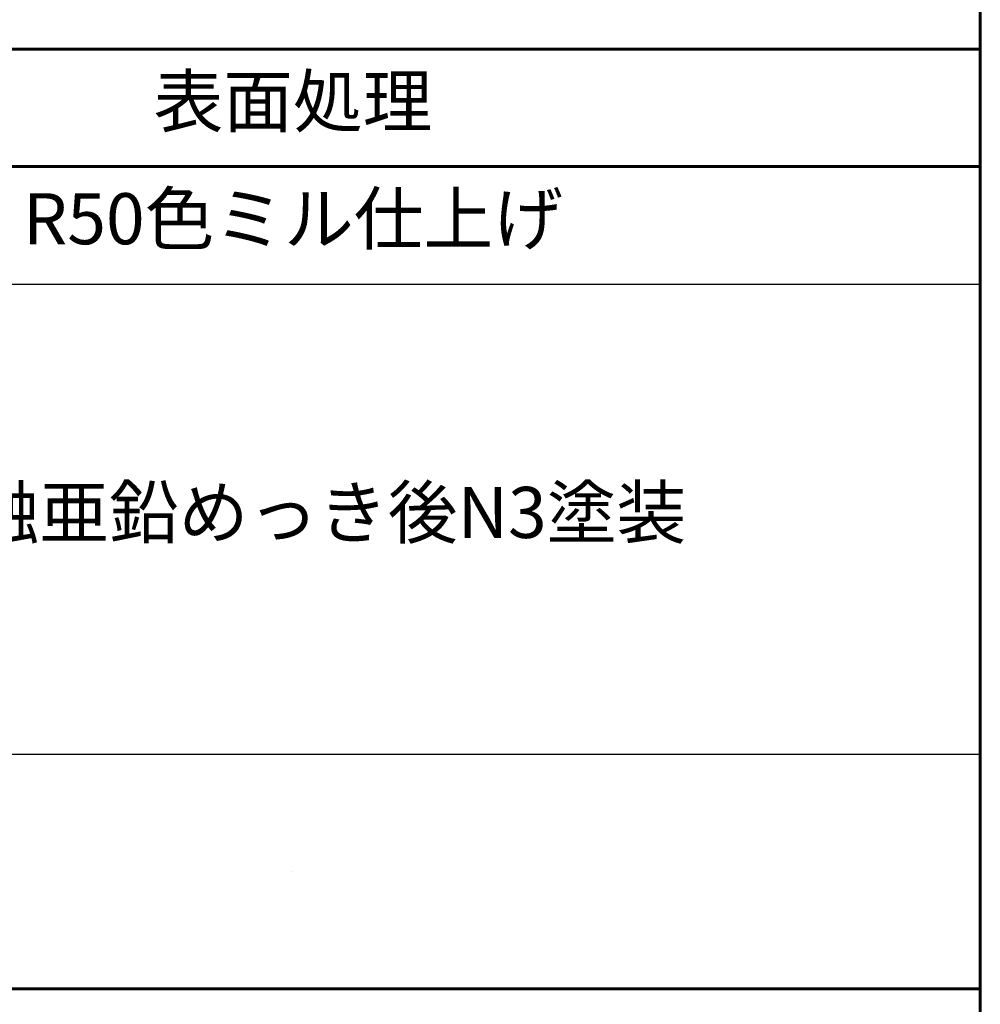
# Model space of a CAD drawing. Extents: x 0 to 420, y 0 to 297.
# Drawn here: x 372 to 410, y 21 to 60 of the extents above; entities that cross this region are included whole.
import ezdxf
from ezdxf.enums import TextEntityAlignment as Align

# ---------------------------------------------------------------- set-up
doc = ezdxf.new("R2010")
doc.units = 0
doc.styles.add('MSゴシック', font='MS Gothic.ttf')
doc.styles.add('高さなしMSゴシック', font='MS Gothic.ttf')

# ---------------------------------------------------------------- blocks, each defined once
blk = doc.blocks.new('*U8')
at = {"color": 0, "transparency": 16777216, "insert": (131.101, -32.2), "char_height": 2, "width": 53.19747, "attachment_point": 5, "style": '高さなしMSゴシック'}
blk.add_mtext('{\\K\u3000\u3000\u3000\u3000\u3000}', dxfattribs=at)
blk = doc.blocks.new('*T9')
at = {"color": 0, "lineweight": 60, "transparency": 16777216}
for p, q in [((0, 0), (158, 0)), ((0, 0), (0, -36.8)), ((158, 0), (158, -36.8)), ((0, -4.6), (158, -4.6))]:
    blk.add_line(p, q, dxfattribs=at)
at = {"color": 0, "linetype": 'ByBlock', "lineweight": -2, "transparency": 16777216}
for p, q in [((9.817, 0), (9.817, -36.8)), ((43.595, 0), (43.595, -36.8)), ((80.81, 0), (80.81, -36.8)), ((104.203, 0), (104.203, -36.8)), ((0, -9.2), (158, -9.2)), ((0, -13.8), (80.81, -13.8)), ((0, -18.4), (104.203, -18.4)), ((0, -23), (104.203, -23)), ((0, -27.6), (158, -27.6)), ((0, -32.2), (80.81, -32.2)), ((0, -36.8), (158, -36.8))]:
    blk.add_line(p, q, dxfattribs=at)
at = {"color": 0, "transparency": 16777216}
blk.add_blockref('*U8', (0, 0), dxfattribs=at)
at = {"color": 0, "transparency": 16777216, "char_height": 2, "attachment_point": 5, "style": '高さなしMSゴシック'}
for s, insert, width in [('部番', (4.909, -2.3), 9.21716), ('名称', (26.706, -2.3), 33.17778), ('形状', (62.203, -2.3), 36.61519), ('材質', (92.506, -2.3), 22.79241), ('表面処理', (131.101, -2.3), 53.19747), ('天板・座板', (26.706, -6.9), 33.17778), ('R50色ミル仕上げ', (131.101, -6.9), 53.19747), ('(1)', (4.909, -6.9), 9.21716), ('t=12', (62.203, -6.9), 36.61519), ('RHLボード', (92.506, -6.9), 22.79241), ('(2)', (4.909, -11.5), 9.21716), ('天板受け', (26.706, -11.5), 33.17778), ('75 x 20 x 2.3t', (62.203, -11.5), 36.61519), ('STKR400', (92.506, -13.8), 22.79241), ('(3)', (4.909, -16.1), 9.21716), ('座板受け', (26.706, -16.1), 33.17778), ('75 x 45 x 3.2t', (62.203, -16.1), 36.61519), ('溶融亜鉛めっき後N3塗装', (131.101, -18.4), 53.19747), ('(4)', (4.909, -20.7), 9.21716), ('脚端部プレート', (26.706, -20.7), 33.17778), ('FB - 50 x 6.0t', (62.203, -20.7), 36.61519), ('SS400', (92.506, -20.7), 22.79241), ('(5)', (4.909, -25.3), 9.21716), ('脚', (26.706, -25.3), 33.17778), ('φ42.7 x 2.3t', (62.203, -25.3), 36.61519), ('STK400', (92.506, -25.3), 22.79241), ('(6)', (4.909, -29.9), 9.21716), ('六角穴付ボルト', (26.706, -29.9), 33.17778), ('M5x10 B,SW,W', (62.203, -29.9), 36.61519), ('SUS', (92.506, -32.2), 22.79241), ('(7)', (4.909, -34.5), 9.21716), ('六角穴付ボタンボルト', (26.706, -34.5), 33.17778), ('M8x20 B,SW,W,N', (62.203, -34.5), 36.61519)]:
    blk.add_mtext(s, dxfattribs=dict(at, insert=insert, width=width))
blk = doc.blocks.new('A3規格図枠')
at = {"lineweight": 60}
for p, q in [((410, 287), (410, 10)), ((252, 22), (410, 22))]:
    blk.add_line(p, q, dxfattribs=at)
at = {"style": 'MSゴシック', "flags": 8}
for tag, p in [('作図者', (344.5, 19)), ('製作日', (363, 19))]:
    blk.add_attdef(tag, text='', height=2.5, dxfattribs=at).set_placement(p, align=Align.MIDDLE_CENTER)
at = {"style": 'MSゴシック'}
blk.add_attdef('製品名', text='', height=6, dxfattribs=at).set_placement((296.5, 16), align=Align.MIDDLE_CENTER)
at = {"style": 'MSゴシック', "flags": 8}
blk.add_attdef('検図者', text='', height=2.5, dxfattribs=at).set_placement((344.5, 13), align=Align.MIDDLE)

msp = doc.modelspace()

# ---------------------------------------------------------------- block references
for name, p in [('A3規格図枠', (0, 0)), ('*T9', (252, 58.8))]:
    msp.add_blockref(name, p)

doc.saveas('drawing.dxf')
